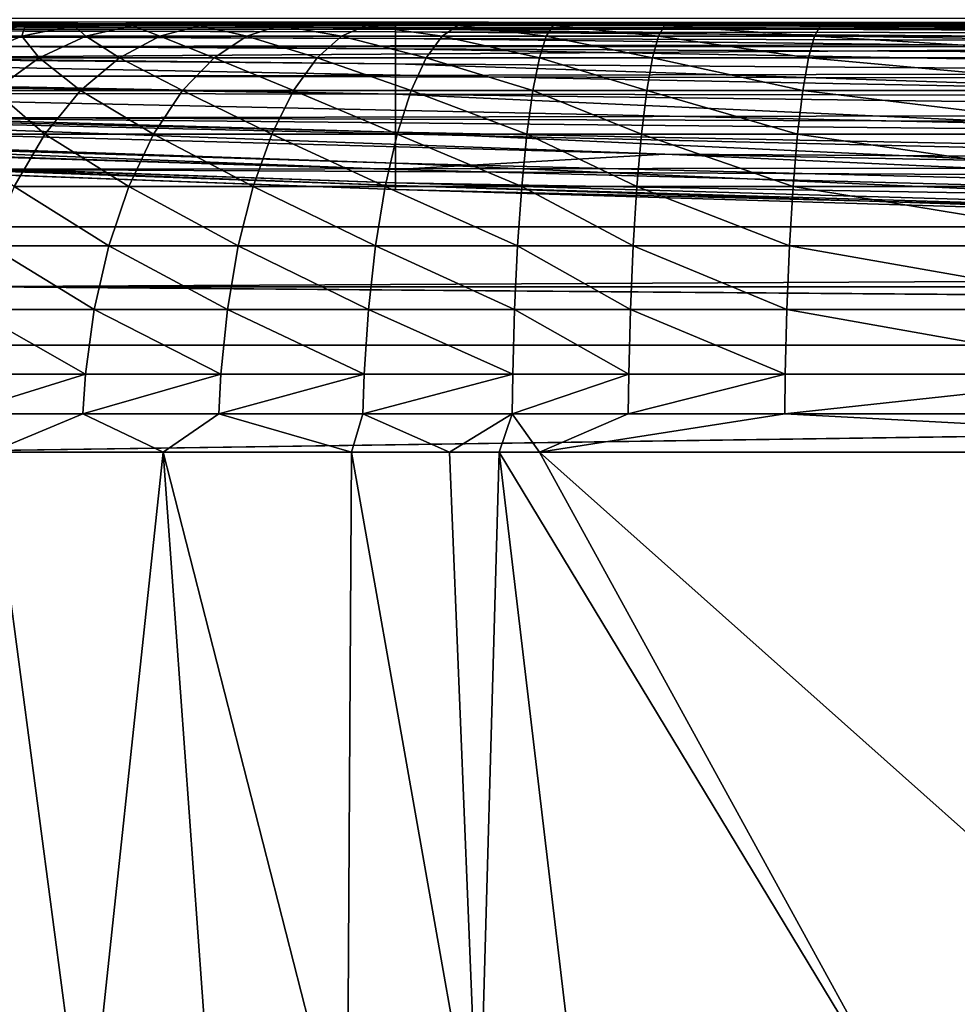
# Model space of a CAD drawing. Units: inches. Extents: x -20.3 to 20.5, y -22.9 to 23.9.
# Drawn here: x -8 to -6.3, y 10.7 to 12.5 of the extents above; entities that cross this region are included whole.
import ezdxf

# ---------------------------------------------------------------- set-up
doc = ezdxf.new("R2010")
doc.units = ezdxf.units.IN
doc.header["$MEASUREMENT"] = 0
doc.layers.add('SEAT-SEAT', color=5, linetype='Continuous')
doc.layers.add('SEAT-SIDE', color=5, linetype='Continuous')

msp = doc.modelspace()

# ---------------------------------------------------------------- linework, layer by layer
at = {"layer": 'SEAT-SEAT'}
for points in [[(-8.0957, 12.477, 11.8634), (-7.9977, 12.477, 12.019), (-7.9915, 12.4968, 11.807)], [(-8.0612, 12.4968, 11.6542), (-8.0957, 12.477, 11.8634), (-7.9915, 12.4968, 11.807)], [(-8.0709, 12.5, 1.5354), (-8.0709, 12.5, 7.1943), (5.4134, 12.5, 1.5354)], [(5.4134, 12.5, 1.5354), (-8.0709, 12.5, 7.1943), (5.4134, 12.5, 7.3308)], [(-8.0709, 12.5, 7.1943), (-8.0709, 12.5, 11.2126), (5.4134, 12.5, 7.3308)], [(5.4134, 12.5, 7.3308), (-8.0709, 12.5, 11.2126), (-1.6682, 12.5, 12.7998)], [(-8.0502, 12.5, 11.4328), (-5.2041, 12.5, 12.5543), (-8.0709, 12.5, 11.2126)], [(-8.0709, 12.5, 11.2126), (-5.2041, 12.5, 12.5543), (-3.4369, 12.5, 12.6902)], [(-8.0709, 12.5, 11.2126), (-3.4369, 12.5, 12.6902), (-1.6682, 12.5, 12.7998)], [(12.6731, 12.4901, 1.428), (-8.0709, 12.4901, 1.428), (5.4134, 12.5, 1.5354)], [(5.4134, 12.5, 1.5354), (-8.0709, 12.4901, 1.428), (-8.0709, 12.5, 1.5354)], [(12.6732, 12.447, 1.2909), (-8.0709, 12.4585, 1.3181), (12.6731, 12.4901, 1.428)], [(12.6731, 12.4901, 1.428), (-8.0709, 12.4585, 1.3181), (-8.0709, 12.4901, 1.428)], [(-7.9915, 12.4968, 11.807), (-7.9887, 12.5, 11.6453), (-8.0612, 12.4968, 11.6542)], [(-8.0612, 12.4968, 11.6542), (-7.9887, 12.5, 11.6453), (-8.0502, 12.5, 11.4328)], [(-8.0502, 12.5, 11.4328), (-7.9887, 12.5, 11.6453), (-5.2041, 12.5, 12.5543)], [(-7.9977, 12.477, 12.019), (-7.8798, 12.477, 12.1602), (-7.902, 12.4968, 11.9492)], [(-7.9915, 12.4968, 11.807), (-7.9977, 12.477, 12.019), (-7.902, 12.4968, 11.9492)], [(-7.902, 12.4968, 11.9492), (-7.8888, 12.5, 11.8426), (-7.9915, 12.4968, 11.807)], [(-7.9915, 12.4968, 11.807), (-7.8888, 12.5, 11.8426), (-7.9887, 12.5, 11.6453)], [(-5.2041, 12.5, 12.5543), (-7.9887, 12.5, 11.6453), (-7.8888, 12.5, 11.8426)], [(-7.7943, 12.4968, 12.0781), (-7.7538, 12.5, 12.0179), (-7.902, 12.4968, 11.9492)], [(-7.902, 12.4968, 11.9492), (-7.7538, 12.5, 12.0179), (-7.8888, 12.5, 11.8426)], [(-7.902, 12.4968, 11.9492), (-7.8798, 12.477, 12.1602), (-7.7943, 12.4968, 12.0781)], [(-5.2041, 12.5, 12.5543), (-7.8888, 12.5, 11.8426), (-6.9728, 12.5, 12.3913)], [(-6.9728, 12.5, 12.3913), (-7.8888, 12.5, 11.8426), (-7.7538, 12.5, 12.0179)], [(-7.7441, 12.477, 12.2843), (-7.7943, 12.4968, 12.0781), (-7.8798, 12.477, 12.1602)], [(-7.6703, 12.4968, 12.1914), (-7.7538, 12.5, 12.0179), (-7.7943, 12.4968, 12.0781)], [(-7.6703, 12.4968, 12.1914), (-7.7943, 12.4968, 12.0781), (-7.7441, 12.477, 12.2843)], [(-6.9728, 12.5, 12.3913), (-7.7538, 12.5, 12.0179), (-7.5885, 12.5, 12.1648)], [(-7.5885, 12.5, 12.1648), (-7.7538, 12.5, 12.0179), (-7.6703, 12.4968, 12.1914)], [(-7.7441, 12.477, 12.2843), (-7.584, 12.477, 12.3945), (-7.6703, 12.4968, 12.1914)], [(-7.6703, 12.4968, 12.1914), (-7.524, 12.4968, 12.292), (-7.5885, 12.5, 12.1648)], [(-7.6703, 12.4968, 12.1914), (-7.584, 12.477, 12.3945), (-7.524, 12.4968, 12.292)], [(-7.5885, 12.5, 12.1648), (-7.3987, 12.5, 12.2784), (-6.9728, 12.5, 12.3913)], [(-7.5885, 12.5, 12.1648), (-7.524, 12.4968, 12.292), (-7.3987, 12.5, 12.2784)], [(-7.584, 12.477, 12.3945), (-7.4098, 12.477, 12.481), (-7.524, 12.4968, 12.292)], [(-7.3987, 12.5, 12.2784), (-7.524, 12.4968, 12.292), (-7.3649, 12.4968, 12.3709)], [(-7.524, 12.4968, 12.292), (-7.4098, 12.477, 12.481), (-7.3649, 12.4968, 12.3709)], [(-7.4098, 12.477, 12.481), (-7.2252, 12.477, 12.5419), (-7.3649, 12.4968, 12.3709)], [(-6.9728, 12.5, 12.3913), (-7.3987, 12.5, 12.2784), (-7.1911, 12.5, 12.3546)], [(-7.3987, 12.5, 12.2784), (-7.3649, 12.4968, 12.3709), (-7.1911, 12.5, 12.3546)], [(-7.1911, 12.5, 12.3546), (-7.3649, 12.4968, 12.3709), (-7.1962, 12.4968, 12.4265)], [(-7.3649, 12.4968, 12.3709), (-7.2252, 12.477, 12.5419), (-7.1962, 12.4968, 12.4265)], [(-7.2252, 12.477, 12.5419), (-7.0338, 12.477, 12.5761), (-7.1962, 12.4968, 12.4265)], [(-7.1911, 12.5, 12.3546), (-7.1962, 12.4968, 12.4265), (-7.0214, 12.4968, 12.4576)], [(-7.0214, 12.4968, 12.4576), (-7.1962, 12.4968, 12.4265), (-7.0338, 12.477, 12.5761)], [(-7.0214, 12.4968, 12.4576), (-6.9728, 12.5, 12.3913), (-7.1911, 12.5, 12.3546)], [(-7.0214, 12.4968, 12.4576), (-7.0338, 12.477, 12.5761), (-6.8275, 12.477, 12.5967)], [(-6.8165, 12.4968, 12.478), (-6.9728, 12.5, 12.3913), (-7.0214, 12.4968, 12.4576)], [(-7.0214, 12.4968, 12.4576), (-6.8275, 12.477, 12.5967), (-6.8165, 12.4968, 12.478)], [(-5.8622, 12.4968, 12.5681), (-5.2041, 12.5, 12.5543), (-6.9728, 12.5, 12.3913)], [(-5.8622, 12.4968, 12.5681), (-6.9728, 12.5, 12.3913), (-6.5301, 12.4968, 12.5059)], [(-6.5301, 12.4968, 12.5059), (-6.9728, 12.5, 12.3913), (-6.8165, 12.4968, 12.478)], [(-6.541, 12.477, 12.6247), (-6.8165, 12.4968, 12.478), (-6.8275, 12.477, 12.5967)], [(-6.5301, 12.4968, 12.5059), (-6.8165, 12.4968, 12.478), (-6.541, 12.477, 12.6247)], [(-6.541, 12.477, 12.6247), (-5.8727, 12.477, 12.6871), (-6.5301, 12.4968, 12.5059)], [(-5.8727, 12.477, 12.6871), (-5.8622, 12.4968, 12.5681), (-6.5301, 12.4968, 12.5059)], [(-8.0957, 12.477, 11.8634), (-8.0938, 12.4373, 12.0894), (-7.9977, 12.477, 12.019)], [(-8.0938, 12.4373, 12.0894), (-7.9657, 12.4373, 12.243), (-7.9977, 12.477, 12.019)], [(-7.9977, 12.477, 12.019), (-7.9657, 12.4373, 12.243), (-7.8798, 12.477, 12.1602)], [(-7.8183, 12.4373, 12.378), (-7.8798, 12.477, 12.1602), (-7.9657, 12.4373, 12.243)], [(-7.7441, 12.477, 12.2843), (-7.8798, 12.477, 12.1602), (-7.8183, 12.4373, 12.378)], [(-7.8183, 12.4373, 12.378), (-7.6442, 12.4373, 12.498), (-7.7441, 12.477, 12.2843)], [(-7.7441, 12.477, 12.2843), (-7.6442, 12.4373, 12.498), (-7.584, 12.477, 12.3945)], [(-7.6442, 12.4373, 12.498), (-7.4549, 12.4373, 12.5922), (-7.584, 12.477, 12.3945)], [(-7.584, 12.477, 12.3945), (-7.4549, 12.4373, 12.5922), (-7.4098, 12.477, 12.481)], [(-7.4549, 12.4373, 12.5922), (-7.2543, 12.4373, 12.6586), (-7.4098, 12.477, 12.481)], [(-7.4098, 12.477, 12.481), (-7.2543, 12.4373, 12.6586), (-7.2252, 12.477, 12.5419)], [(-7.2543, 12.4373, 12.6586), (-7.0463, 12.4373, 12.6959), (-7.2252, 12.477, 12.5419)], [(-7.2252, 12.477, 12.5419), (-7.0463, 12.4373, 12.6959), (-7.0338, 12.477, 12.5761)], [(-7.0463, 12.4373, 12.6959), (-6.8386, 12.4373, 12.7168), (-7.0338, 12.477, 12.5761)], [(-6.8275, 12.477, 12.5967), (-7.0338, 12.477, 12.5761), (-6.8386, 12.4373, 12.7168)], [(-6.8275, 12.477, 12.5967), (-6.8386, 12.4373, 12.7168), (-6.5519, 12.4373, 12.7451)], [(-6.541, 12.477, 12.6247), (-6.8275, 12.477, 12.5967), (-6.5519, 12.4373, 12.7451)], [(-6.5519, 12.4373, 12.7451), (-5.8832, 12.4373, 12.8081), (-6.541, 12.477, 12.6247)], [(-5.8832, 12.4373, 12.8081), (-5.8727, 12.477, 12.6871), (-6.541, 12.477, 12.6247)], [(12.6732, 12.447, 1.2909), (-8.0709, 12.4037, 1.2123), (-8.0709, 12.4585, 1.3181)], [(-8.0938, 12.4373, 12.0894), (-8.0484, 12.3771, 12.323), (-7.9657, 12.4373, 12.243)], [(12.6733, 12.3679, 1.1632), (-8.0709, 12.4037, 1.2123), (12.6732, 12.447, 1.2909)], [(-7.8896, 12.3771, 12.4687), (-7.9657, 12.4373, 12.243), (-8.0484, 12.3771, 12.323)], [(-7.8183, 12.4373, 12.378), (-7.9657, 12.4373, 12.243), (-7.8896, 12.3771, 12.4687)], [(-7.8896, 12.3771, 12.4687), (-7.7022, 12.3771, 12.5982), (-7.8183, 12.4373, 12.378)], [(-7.8183, 12.4373, 12.378), (-7.7022, 12.3771, 12.5982), (-7.6442, 12.4373, 12.498)], [(-7.7022, 12.3771, 12.5982), (-7.4983, 12.3771, 12.7), (-7.6442, 12.4373, 12.498)], [(-7.6442, 12.4373, 12.498), (-7.4983, 12.3771, 12.7), (-7.4549, 12.4373, 12.5922)], [(-7.4983, 12.3771, 12.7), (-7.2823, 12.3771, 12.772), (-7.4549, 12.4373, 12.5922)], [(-7.4549, 12.4373, 12.5922), (-7.2823, 12.3771, 12.772), (-7.2543, 12.4373, 12.6586)], [(-7.2823, 12.3771, 12.772), (-7.0583, 12.3771, 12.8125), (-7.2543, 12.4373, 12.6586)], [(-7.2543, 12.4373, 12.6586), (-7.0583, 12.3771, 12.8125), (-7.0463, 12.4373, 12.6959)], [(-7.0583, 12.3771, 12.8125), (-6.8493, 12.3771, 12.8339), (-7.0463, 12.4373, 12.6959)], [(-7.0463, 12.4373, 12.6959), (-6.8493, 12.3771, 12.8339), (-6.8386, 12.4373, 12.7168)], [(-6.8493, 12.3771, 12.8339), (-6.5625, 12.3771, 12.8625), (-6.8386, 12.4373, 12.7168)], [(-6.5519, 12.4373, 12.7451), (-6.8386, 12.4373, 12.7168), (-6.5625, 12.3771, 12.8625)], [(-6.5519, 12.4373, 12.7451), (-6.5625, 12.3771, 12.8625), (-5.8933, 12.3771, 12.9264)], [(-5.8933, 12.3771, 12.9264), (-5.8832, 12.4373, 12.8081), (-6.5519, 12.4373, 12.7451)], [(12.6733, 12.3679, 1.1632), (-8.0709, 12.327, 1.1179), (-8.0709, 12.4037, 1.2123)], [(-7.955, 12.2974, 12.5522), (-8.0484, 12.3771, 12.323), (-8.1242, 12.2974, 12.3965)], [(-7.8896, 12.3771, 12.4687), (-8.0484, 12.3771, 12.323), (-7.955, 12.2974, 12.5522)], [(-7.955, 12.2974, 12.5522), (-7.7553, 12.2974, 12.6908), (-7.8896, 12.3771, 12.4687)], [(-7.8896, 12.3771, 12.4687), (-7.7553, 12.2974, 12.6908), (-7.7022, 12.3771, 12.5982)], [(-7.7553, 12.2974, 12.6908), (-7.5381, 12.2974, 12.7998), (-7.7022, 12.3771, 12.5982)], [(-7.7022, 12.3771, 12.5982), (-7.5381, 12.2974, 12.7998), (-7.4983, 12.3771, 12.7)], [(-7.5381, 12.2974, 12.7998), (-7.3079, 12.2974, 12.877), (-7.4983, 12.3771, 12.7)], [(-7.4983, 12.3771, 12.7), (-7.3079, 12.2974, 12.877), (-7.2823, 12.3771, 12.772)], [(-7.3079, 12.2974, 12.877), (-7.0694, 12.2974, 12.9208), (-7.2823, 12.3771, 12.772)], [(-7.2823, 12.3771, 12.772), (-7.0694, 12.2974, 12.9208), (-7.0583, 12.3771, 12.8125)], [(-7.0694, 12.2974, 12.9208), (-6.8591, 12.2974, 12.9427), (-7.0583, 12.3771, 12.8125)], [(-7.0583, 12.3771, 12.8125), (-6.8591, 12.2974, 12.9427), (-6.8493, 12.3771, 12.8339)], [(-6.8591, 12.2974, 12.9427), (-6.5722, 12.2974, 12.9719), (-6.8493, 12.3771, 12.8339)], [(-6.8493, 12.3771, 12.8339), (-6.5722, 12.2974, 12.9719), (-6.5625, 12.3771, 12.8625)], [(-6.5722, 12.2974, 12.9719), (-5.9026, 12.2974, 13.037), (-6.5625, 12.3771, 12.8625)], [(-5.8933, 12.3771, 12.9264), (-6.5625, 12.3771, 12.8625), (-5.9026, 12.2974, 13.037)], [(12.6733, 12.2575, 1.0584), (-8.0709, 12.327, 1.1179), (12.6733, 12.3679, 1.1632)], [(12.6733, 12.2575, 1.0584), (-8.0709, 12.2326, 1.0411), (-8.0709, 12.327, 1.1179)], [(-7.955, 12.2974, 12.5522), (-8.1242, 12.2974, 12.3965), (-8.0114, 12.201, 12.6247)], [(-8.0114, 12.201, 12.6247), (-7.8011, 12.201, 12.7714), (-7.955, 12.2974, 12.5522)], [(-7.955, 12.2974, 12.5522), (-7.8011, 12.201, 12.7714), (-7.7553, 12.2974, 12.6908)], [(-7.8011, 12.201, 12.7714), (-7.5724, 12.201, 12.887), (-7.7553, 12.2974, 12.6908)], [(-7.7553, 12.2974, 12.6908), (-7.5724, 12.201, 12.887), (-7.5381, 12.2974, 12.7998)], [(-7.5724, 12.201, 12.887), (-7.3301, 12.201, 12.9691), (-7.5381, 12.2974, 12.7998)], [(-7.5381, 12.2974, 12.7998), (-7.3301, 12.201, 12.9691), (-7.3079, 12.2974, 12.877)], [(-7.3301, 12.201, 12.9691), (-7.0789, 12.201, 13.0159), (-7.3079, 12.2974, 12.877)], [(-7.3079, 12.2974, 12.877), (-7.0789, 12.201, 13.0159), (-7.0694, 12.2974, 12.9208)], [(-7.0789, 12.201, 13.0159), (-6.8676, 12.201, 13.0384), (-7.0694, 12.2974, 12.9208)], [(-7.0694, 12.2974, 12.9208), (-6.8676, 12.201, 13.0384), (-6.8591, 12.2974, 12.9427)], [(-6.8676, 12.201, 13.0384), (-6.5805, 12.201, 13.0684), (-6.8591, 12.2974, 12.9427)], [(-6.8591, 12.2974, 12.9427), (-6.5805, 12.201, 13.0684), (-6.5722, 12.2974, 12.9719)], [(-6.5805, 12.201, 13.0684), (-5.9105, 12.201, 13.1351), (-6.5722, 12.2974, 12.9719)], [(-6.5722, 12.2974, 12.9719), (-5.9105, 12.201, 13.1351), (-5.9026, 12.2974, 13.037)], [(12.6732, 12.1268, 0.9863), (-8.0709, 12.2326, 1.0411), (12.6733, 12.2575, 1.0584)], [(12.6732, 12.1268, 0.9863), (-8.0709, 12.1268, 0.9863), (-8.0709, 12.2326, 1.0411)], [(-8.0565, 12.0918, 12.6833), (-7.8377, 12.0918, 12.8367), (-8.0114, 12.201, 12.6247)], [(-8.0114, 12.201, 12.6247), (-7.8377, 12.0918, 12.8367), (-7.8011, 12.201, 12.7714)], [(-7.8377, 12.0918, 12.8367), (-7.5999, 12.0918, 12.958), (-7.8011, 12.201, 12.7714)], [(-7.8011, 12.201, 12.7714), (-7.5999, 12.0918, 12.958), (-7.5724, 12.201, 12.887)], [(-7.5999, 12.0918, 12.958), (-7.3478, 12.0918, 13.0444), (-7.5724, 12.201, 12.887)], [(-7.5724, 12.201, 12.887), (-7.3478, 12.0918, 13.0444), (-7.3301, 12.201, 12.9691)], [(-7.3478, 12.0918, 13.0444), (-7.0865, 12.0918, 13.094), (-7.3301, 12.201, 12.9691)], [(-7.3301, 12.201, 12.9691), (-7.0865, 12.0918, 13.094), (-7.0789, 12.201, 13.0159)], [(-7.0865, 12.0918, 13.094), (-6.8743, 12.0918, 13.1172), (-7.0789, 12.201, 13.0159)], [(-7.0789, 12.201, 13.0159), (-6.8743, 12.0918, 13.1172), (-6.8676, 12.201, 13.0384)], [(-6.8743, 12.0918, 13.1172), (-6.5872, 12.0918, 13.148), (-6.8676, 12.201, 13.0384)], [(-6.8676, 12.201, 13.0384), (-6.5872, 12.0918, 13.148), (-6.5805, 12.201, 13.0684)], [(-6.5872, 12.0918, 13.148), (-5.9169, 12.0918, 13.2166), (-6.5805, 12.201, 13.0684)], [(-6.5805, 12.201, 13.0684), (-5.9169, 12.0918, 13.2166), (-5.9105, 12.201, 13.1351)], [(12.6731, 12.0169, 0.9547), (-8.0709, 12.0169, 0.9547), (12.6732, 12.1268, 0.9863)], [(12.6732, 12.1268, 0.9863), (-8.0709, 12.0169, 0.9547), (-8.0709, 12.1268, 0.9863)], [(-8.0891, 11.9751, 12.7263), (-7.8643, 11.9751, 12.8849), (-8.0565, 12.0918, 12.6833)], [(-8.0565, 12.0918, 12.6833), (-7.8643, 11.9751, 12.8849), (-7.8377, 12.0918, 12.8367)], [(-7.8643, 11.9751, 12.8849), (-7.6198, 11.9751, 13.0106), (-7.8377, 12.0918, 12.8367)], [(-7.8377, 12.0918, 12.8367), (-7.6198, 11.9751, 13.0106), (-7.5999, 12.0918, 12.958)], [(-7.6198, 11.9751, 13.0106), (-7.3606, 11.9751, 13.1005), (-7.5999, 12.0918, 12.958)], [(-7.5999, 12.0918, 12.958), (-7.3606, 11.9751, 13.1005), (-7.3478, 12.0918, 13.0444)], [(-7.3606, 11.9751, 13.1005), (-7.092, 11.9751, 13.1525), (-7.3478, 12.0918, 13.0444)], [(-7.3478, 12.0918, 13.0444), (-7.092, 11.9751, 13.1525), (-7.0865, 12.0918, 13.094)], [(-7.092, 11.9751, 13.1525), (-6.8792, 11.9751, 13.1765), (-7.0865, 12.0918, 13.094)], [(-7.0865, 12.0918, 13.094), (-6.8792, 11.9751, 13.1765), (-6.8743, 12.0918, 13.1172)], [(-6.8792, 11.9751, 13.1765), (-6.592, 11.9751, 13.2082), (-6.8743, 12.0918, 13.1172)], [(-6.8743, 12.0918, 13.1172), (-6.592, 11.9751, 13.2082), (-6.5872, 12.0918, 13.148)], [(-6.592, 11.9751, 13.2082), (-5.9216, 11.9751, 13.2788), (-6.5872, 12.0918, 13.148)], [(-6.5872, 12.0918, 13.148), (-5.9216, 11.9751, 13.2788), (-5.9169, 12.0918, 13.2166)], [(12.6731, 12.0169, 0.9547), (5.4134, 11.9094, 0.9449), (-8.0709, 12.0169, 0.9547)], [(-8.0709, 12.0169, 0.9547), (5.4134, 11.9094, 0.9449), (-8.0709, 11.9094, 0.9449)], [(-8.109, 11.8559, 12.7533), (-7.8804, 11.8559, 12.9155), (-8.0891, 11.9751, 12.7263)], [(-8.0891, 11.9751, 12.7263), (-7.8804, 11.8559, 12.9155), (-7.8643, 11.9751, 12.8849)], [(-7.8804, 11.8559, 12.9155), (-7.6319, 11.8559, 13.0443), (-7.8643, 11.9751, 12.8849)], [(-7.8643, 11.9751, 12.8849), (-7.6319, 11.8559, 13.0443), (-7.6198, 11.9751, 13.0106)], [(-7.6319, 11.8559, 13.0443), (-7.3684, 11.8559, 13.1368), (-7.6198, 11.9751, 13.0106)], [(-7.6198, 11.9751, 13.0106), (-7.3684, 11.8559, 13.1368), (-7.3606, 11.9751, 13.1005)], [(-7.3684, 11.8559, 13.1368), (-7.0953, 11.8559, 13.1906), (-7.3606, 11.9751, 13.1005)], [(-7.3606, 11.9751, 13.1005), (-7.0953, 11.8559, 13.1906), (-7.092, 11.9751, 13.1525)], [(-7.0953, 11.8559, 13.1906), (-6.8822, 11.8559, 13.2154), (-7.092, 11.9751, 13.1525)], [(-7.092, 11.9751, 13.1525), (-6.8822, 11.8559, 13.2154), (-6.8792, 11.9751, 13.1765)], [(-6.8822, 11.8559, 13.2154), (-6.5949, 11.8559, 13.248), (-6.8792, 11.9751, 13.1765)], [(-6.8792, 11.9751, 13.1765), (-6.5949, 11.8559, 13.248), (-6.592, 11.9751, 13.2082)], [(-6.5949, 11.8559, 13.248), (-5.9244, 11.8559, 13.3206), (-6.592, 11.9751, 13.2082)], [(-6.592, 11.9751, 13.2082), (-5.9244, 11.8559, 13.3206), (-5.9216, 11.9751, 13.2788)], [(5.4134, -22.3425, 0.9449), (-8.2677, -22.1457, 0.9449), (5.4134, 11.9094, 0.9449)], [(-8.2677, -22.1457, 0.9449), (-8.2677, 11.7126, 0.9449), (5.4134, 11.9094, 0.9449)], [(5.4134, 11.9094, 0.9449), (-8.2677, 11.7126, 0.9449), (-8.0709, 11.9094, 0.9449)], [(-8.109, 11.8559, 12.7533), (-8.1152, 11.7833, 12.7623), (-7.8804, 11.8559, 12.9155)], [(-8.1152, 11.7833, 12.7623), (-7.8855, 11.7833, 12.9259), (-7.8804, 11.8559, 12.9155)], [(-7.8804, 11.8559, 12.9155), (-7.8855, 11.7833, 12.9259), (-7.6319, 11.8559, 13.0443)], [(-7.8855, 11.7833, 12.9259), (-7.6357, 11.7833, 13.056), (-7.6319, 11.8559, 13.0443)], [(-7.6319, 11.8559, 13.0443), (-7.6357, 11.7833, 13.056), (-7.3684, 11.8559, 13.1368)], [(-7.6357, 11.7833, 13.056), (-7.3709, 11.7833, 13.1496), (-7.3684, 11.8559, 13.1368)], [(-7.3684, 11.8559, 13.1368), (-7.3709, 11.7833, 13.1496), (-7.0953, 11.8559, 13.1906)], [(-7.3709, 11.7833, 13.1496), (-7.0964, 11.7833, 13.2043), (-7.0953, 11.8559, 13.1906)], [(-7.0953, 11.8559, 13.1906), (-7.0964, 11.7833, 13.2043), (-6.8822, 11.8559, 13.2154)], [(-6.8822, 11.8559, 13.2154), (-7.0964, 11.7833, 13.2043), (-6.8831, 11.7833, 13.2295)], [(-6.8831, 11.7833, 13.2295), (-6.5958, 11.7833, 13.2626), (-6.5949, 11.8559, 13.248)], [(-6.8822, 11.8559, 13.2154), (-6.8831, 11.7833, 13.2295), (-6.5949, 11.8559, 13.248)], [(-6.5949, 11.8559, 13.248), (-6.5958, 11.7833, 13.2626), (-5.9244, 11.8559, 13.3206)], [(-6.5958, 11.7833, 13.2626), (-5.9253, 11.7833, 13.3363), (-5.9244, 11.8559, 13.3206)], [(-8.1152, 11.7833, 12.7623), (-8.0543, 11.7126, 12.8157), (-7.8855, 11.7833, 12.9259)], [(-8.0543, 11.7126, 12.8157), (-7.738, 11.7126, 13.0136), (-7.8855, 11.7833, 12.9259)], [(-7.8855, 11.7833, 12.9259), (-7.738, 11.7126, 13.0136), (-7.6357, 11.7833, 13.056)], [(-7.738, 11.7126, 13.0136), (-7.3919, 11.7126, 13.1498), (-7.6357, 11.7833, 13.056)], [(-7.6357, 11.7833, 13.056), (-7.3919, 11.7126, 13.1498), (-7.3709, 11.7833, 13.1496)], [(-7.3919, 11.7126, 13.1498), (-7.2115, 11.7126, 13.1928), (-7.3709, 11.7833, 13.1496)], [(-7.3709, 11.7833, 13.1496), (-7.2115, 11.7126, 13.1928), (-7.0964, 11.7833, 13.2043)], [(-7.2115, 11.7126, 13.1928), (-7.1201, 11.7126, 13.2078), (-7.0964, 11.7833, 13.2043)], [(-7.0964, 11.7833, 13.2043), (-7.1201, 11.7126, 13.2078), (-7.0463, 11.7126, 13.217)], [(-7.0964, 11.7833, 13.2043), (-7.0463, 11.7126, 13.217), (-6.8831, 11.7833, 13.2295)], [(-6.8831, 11.7833, 13.2295), (-7.0463, 11.7126, 13.217), (-6.5958, 11.7833, 13.2626)], [(-7.0463, 11.7126, 13.217), (-5.27, 11.7126, 13.413), (-6.5958, 11.7833, 13.2626)], [(-6.5958, 11.7833, 13.2626), (-5.27, 11.7126, 13.413), (-5.9253, 11.7833, 13.3363)], [(-7.8791, 10.39, 12.9626), (-8.0543, 11.7126, 12.8157), (-8.1023, 10.39, 12.7975)], [(-7.738, 11.7126, 13.0136), (-8.0543, 11.7126, 12.8157), (-7.8791, 10.39, 12.9626)], [(-7.8791, 10.39, 12.9626), (-7.6425, 10.39, 13.0947), (-7.738, 11.7126, 13.0136)], [(-7.738, 11.7126, 13.0136), (-7.6425, 10.39, 13.0947), (-7.3998, 10.39, 13.1919)], [(-7.738, 11.7126, 13.0136), (-7.3998, 10.39, 13.1919), (-7.3919, 11.7126, 13.1498)], [(-7.3919, 11.7126, 13.1498), (-7.3998, 10.39, 13.1919), (-7.1578, 10.39, 13.254)], [(-7.3919, 11.7126, 13.1498), (-7.1578, 10.39, 13.254), (-7.2115, 11.7126, 13.1928)], [(-7.2115, 11.7126, 13.1928), (-7.1578, 10.39, 13.254), (-7.1201, 11.7126, 13.2078)], [(-7.1201, 11.7126, 13.2078), (-7.1578, 10.39, 13.254), (-6.9635, 10.39, 13.2841)], [(-7.1201, 11.7126, 13.2078), (-6.9635, 10.39, 13.2841), (-6.3198, 10.39, 13.3752)], [(-6.3198, 10.39, 13.3752), (-7.0463, 11.7126, 13.217), (-7.1201, 11.7126, 13.2078)], [(-5.5612, 10.39, 13.4746), (-5.27, 11.7126, 13.413), (-7.0463, 11.7126, 13.217)], [(-5.5612, 10.39, 13.4746), (-7.0463, 11.7126, 13.217), (-6.3198, 10.39, 13.3752)]]:
    msp.add_3dface(points, dxfattribs=at)
at = {"layer": 'SEAT-SIDE'}
for points in [[(-5.3307, 12.4579, 20.5644), (-5.3308, 12.6068, 20.7786), (-8.7981, 12.5165, 20.5628)], [(-18.7016, 12.5101, 1.428), (12.993, 12.5101, 1.428), (-2.8543, 12.5003, 1.5354)], [(-2.8543, 12.5003, 1.5354), (-18.7008, 12.5003, 1.5354), (-18.7016, 12.5101, 1.428)], [(-5.3307, 12.4579, 20.5644), (-8.7981, 12.5165, 20.5628), (-8.7976, 12.4346, 20.4019)], [(-2.8543, 12.5003, 1.5354), (-12.7584, 12.5003, 2.3002), (-18.7008, 12.5003, 1.5354)], [(-12.7584, 12.5003, 2.3002), (-2.8543, 12.5003, 1.5354), (-7.3111, 12.5003, 2.3002)], [(-12.7584, 12.5002, 3.0863), (-12.7584, 12.5003, 2.3002), (-7.3111, 12.5002, 3.0863)], [(-7.3111, 12.5002, 3.0863), (-12.7584, 12.5003, 2.3002), (-7.3111, 12.5003, 2.3002)], [(-12.7584, 12.5002, 4.2228), (-12.7584, 12.5002, 3.0863), (-7.3111, 12.5001, 4.2228)], [(-7.3111, 12.5001, 4.2228), (-12.7584, 12.5002, 3.0863), (-7.3111, 12.5002, 3.0863)], [(-12.7584, 12.5, 5.4011), (-12.7584, 12.5002, 4.2228), (-7.3111, 12.4994, 5.4011)], [(-7.3111, 12.4994, 5.4011), (-12.7584, 12.5002, 4.2228), (-7.3111, 12.5001, 4.2228)], [(-12.7584, 12.4993, 6.4444), (-12.7584, 12.5, 5.4011), (-7.3111, 12.4974, 6.4444)], [(-7.3111, 12.4974, 6.4444), (-12.7584, 12.5, 5.4011), (-7.3111, 12.4994, 5.4011)], [(-12.7584, 12.4978, 7.5184), (-12.7584, 12.4993, 6.4444), (-7.3111, 12.493, 7.5184)], [(-7.3111, 12.493, 7.5184), (-12.7584, 12.4993, 6.4444), (-7.3111, 12.4974, 6.4444)], [(-12.7584, 12.4952, 8.4835), (-12.7584, 12.4978, 7.5184), (-7.3111, 12.4855, 8.4835)], [(-7.3111, 12.4855, 8.4835), (-12.7584, 12.4978, 7.5184), (-7.3111, 12.493, 7.5184)], [(-12.7584, 12.4952, 8.4835), (-7.3111, 12.4855, 8.4835), (-7.3111, 12.4731, 9.4721)], [(-12.7584, 12.4952, 8.4835), (-7.3111, 12.4731, 9.4721), (-12.7584, 12.491, 9.4721)], [(-12.7584, 12.4844, 10.4842), (-12.7584, 12.491, 9.4721), (-7.3111, 12.4538, 10.4842)], [(-12.7584, 12.491, 9.4721), (-7.3111, 12.4731, 9.4721), (-7.3111, 12.4538, 10.4842)], [(-12.7584, 12.4844, 10.4842), (-7.3111, 12.4538, 10.4842), (-7.3111, 12.4262, 11.5199)], [(-7.3111, 12.4262, 11.5199), (-12.7584, 12.475, 11.5199), (-12.7584, 12.4844, 10.4842)], [(-2.8543, 12.5003, 1.5354), (-4.5875, 12.5003, 2.3002), (-7.3111, 12.5003, 2.3002)], [(-7.3111, 12.5003, 2.3002), (-4.5875, 12.5003, 2.3002), (-4.5875, 12.5002, 3.0863)], [(-7.3111, 12.5003, 2.3002), (-4.5875, 12.5002, 3.0863), (-7.3111, 12.5002, 3.0863)], [(-7.3111, 12.5002, 3.0863), (-4.5875, 12.5002, 3.0863), (-4.5875, 12.5001, 4.2228)], [(-7.3111, 12.5002, 3.0863), (-4.5875, 12.5001, 4.2228), (-7.3111, 12.5001, 4.2228)], [(-7.3111, 12.5001, 4.2228), (-4.5875, 12.5001, 4.2228), (-4.5875, 12.4991, 5.4011)], [(-7.3111, 12.5001, 4.2228), (-4.5875, 12.4991, 5.4011), (-7.3111, 12.4994, 5.4011)], [(-7.3111, 12.4994, 5.4011), (-4.5875, 12.4991, 5.4011), (-4.5875, 12.4967, 6.4444)], [(-7.3111, 12.4994, 5.4011), (-4.5875, 12.4967, 6.4444), (-7.3111, 12.4974, 6.4444)], [(-7.3111, 12.4974, 6.4444), (-4.5875, 12.4967, 6.4444), (-4.5875, 12.491, 7.5184)], [(-7.3111, 12.4974, 6.4444), (-4.5875, 12.491, 7.5184), (-7.3111, 12.493, 7.5184)], [(-7.3111, 12.493, 7.5184), (-4.5875, 12.491, 7.5184), (-4.5875, 12.4815, 8.4835)], [(-7.3111, 12.493, 7.5184), (-4.5875, 12.4815, 8.4835), (-7.3111, 12.4855, 8.4835)], [(-7.3111, 12.4855, 8.4835), (-4.5875, 12.4815, 8.4835), (-4.5875, 12.4657, 9.4721)], [(-7.3111, 12.4855, 8.4835), (-4.5875, 12.4657, 9.4721), (-7.3111, 12.4731, 9.4721)], [(-7.3111, 12.4262, 11.5199), (-7.3111, 12.3709, 13.0403), (-12.7584, 12.475, 11.5199)], [(-12.7584, 12.4561, 13.0403), (-12.7584, 12.475, 11.5199), (-7.3111, 12.3709, 13.0403)], [(-7.3111, 12.4731, 9.4721), (-4.5875, 12.4657, 9.4721), (-4.5875, 12.4412, 10.4842)], [(-7.3111, 12.4731, 9.4721), (-4.5875, 12.4412, 10.4842), (-7.3111, 12.4538, 10.4842)], [(-12.7584, 12.4321, 14.6087), (-12.7584, 12.4561, 13.0403), (-7.3111, 12.3008, 14.6087)], [(-7.3111, 12.3008, 14.6087), (-12.7584, 12.4561, 13.0403), (-7.3111, 12.3709, 13.0403)], [(-8.7976, 12.4346, 20.4019), (-5.3305, 12.3675, 20.4028), (-5.3307, 12.4579, 20.5644)], [(-7.3111, 12.4262, 11.5199), (-7.3111, 12.4538, 10.4842), (-4.5875, 12.4061, 11.5199)], [(-7.3111, 12.4538, 10.4842), (-4.5875, 12.4412, 10.4842), (-4.5875, 12.4061, 11.5199)], [(-7.3111, 12.3008, 14.6087), (-7.3111, 12.2439, 15.8981), (-12.7584, 12.4321, 14.6087)], [(-12.7584, 12.4321, 14.6087), (-7.3111, 12.2439, 15.8981), (-12.7584, 12.4127, 15.8981)], [(-8.7976, 12.4346, 20.4019), (-8.7971, 12.373, 20.2444), (-5.3305, 12.3675, 20.4028)], [(-7.3111, 12.2439, 15.8981), (-7.3111, 12.2029, 17.2182), (-12.7584, 12.4127, 15.8981)], [(-12.7584, 12.4127, 15.8981), (-7.3111, 12.2029, 17.2182), (-12.7584, 12.3987, 17.2182)], [(-7.3111, 12.4262, 11.5199), (-4.5875, 12.4061, 11.5199), (-4.5875, 12.3359, 13.0403)], [(-4.5875, 12.3359, 13.0403), (-7.3111, 12.3709, 13.0403), (-7.3111, 12.4262, 11.5199)], [(-7.3111, 12.2324, 19.3713), (-10.7776, 12.3692, 19.9507), (-12.7584, 12.4088, 19.3713)], [(-7.3111, 12.2324, 19.3713), (-12.7584, 12.4088, 19.3713), (-12.7584, 12.4004, 18.7972)], [(-7.3111, 12.2079, 18.7972), (-7.3111, 12.2324, 19.3713), (-12.7584, 12.4004, 18.7972)], [(-7.3111, 12.2079, 18.7972), (-12.7584, 12.4004, 18.7972), (-12.7584, 12.3962, 18.0025)], [(-7.3111, 12.1957, 18.0025), (-12.7584, 12.3962, 18.0025), (-12.7584, 12.3987, 17.2182)], [(-7.3111, 12.2029, 17.2182), (-7.3111, 12.1957, 18.0025), (-12.7584, 12.3987, 17.2182)], [(-7.3111, 12.1957, 18.0025), (-7.3111, 12.2079, 18.7972), (-12.7584, 12.3962, 18.0025)], [(-8.7969, 12.3325, 20.0932), (-10.7776, 12.3692, 19.9507), (-6.8159, 12.2603, 19.9507)], [(-6.8159, 12.2603, 19.9507), (-10.7776, 12.3692, 19.9507), (-7.3111, 12.2324, 19.3713)], [(-8.7971, 12.373, 20.2444), (-8.7969, 12.3325, 20.0932), (-5.3304, 12.2981, 20.2447)], [(-5.3305, 12.3675, 20.4028), (-8.7971, 12.373, 20.2444), (-5.3304, 12.2981, 20.2447)], [(-4.5875, 12.3359, 13.0403), (-4.5875, 12.2468, 14.6087), (-7.3111, 12.3709, 13.0403)], [(-7.3111, 12.3709, 13.0403), (-4.5875, 12.2468, 14.6087), (-7.3111, 12.3008, 14.6087)], [(-8.7969, 12.3325, 20.0932), (-6.8159, 12.2603, 19.9507), (-5.3304, 12.251, 20.0933)], [(-5.3304, 12.2981, 20.2447), (-8.7969, 12.3325, 20.0932), (-5.3304, 12.251, 20.0933)], [(-4.5875, 12.2468, 14.6087), (-4.5875, 12.1745, 15.8981), (-7.3111, 12.3008, 14.6087)], [(-7.3111, 12.3008, 14.6087), (-4.5875, 12.1745, 15.8981), (-7.3111, 12.2439, 15.8981)], [(-4.5875, 12.1598, 19.3713), (-6.8159, 12.2603, 19.9507), (-7.3111, 12.2324, 19.3713)], [(-5.3304, 12.251, 20.0933), (-6.8159, 12.2603, 19.9507), (-2.8543, 12.1825, 19.9507)], [(-2.8543, 12.1825, 19.9507), (-6.8159, 12.2603, 19.9507), (-4.5875, 12.1598, 19.3713)], [(-4.5875, 12.1745, 15.8981), (-4.5875, 12.1224, 17.2182), (-7.3111, 12.2439, 15.8981)], [(-7.3111, 12.2439, 15.8981), (-4.5875, 12.1224, 17.2182), (-7.3111, 12.2029, 17.2182)], [(-4.5875, 12.1598, 19.3713), (-7.3111, 12.2324, 19.3713), (-7.3111, 12.2079, 18.7972)], [(-4.5875, 12.1287, 18.7972), (-4.5875, 12.1598, 19.3713), (-7.3111, 12.2079, 18.7972)], [(-4.5875, 12.1287, 18.7972), (-7.3111, 12.2079, 18.7972), (-7.3111, 12.1957, 18.0025)], [(-4.5875, 12.1224, 17.2182), (-4.5875, 12.1131, 18.0025), (-7.3111, 12.2029, 17.2182)], [(-7.3111, 12.2029, 17.2182), (-4.5875, 12.1131, 18.0025), (-7.3111, 12.1957, 18.0025)], [(-4.5875, 12.1131, 18.0025), (-4.5875, 12.1287, 18.7972), (-7.3111, 12.1957, 18.0025)]]:
    msp.add_3dface(points, dxfattribs=at)

doc.saveas('drawing.dxf')
